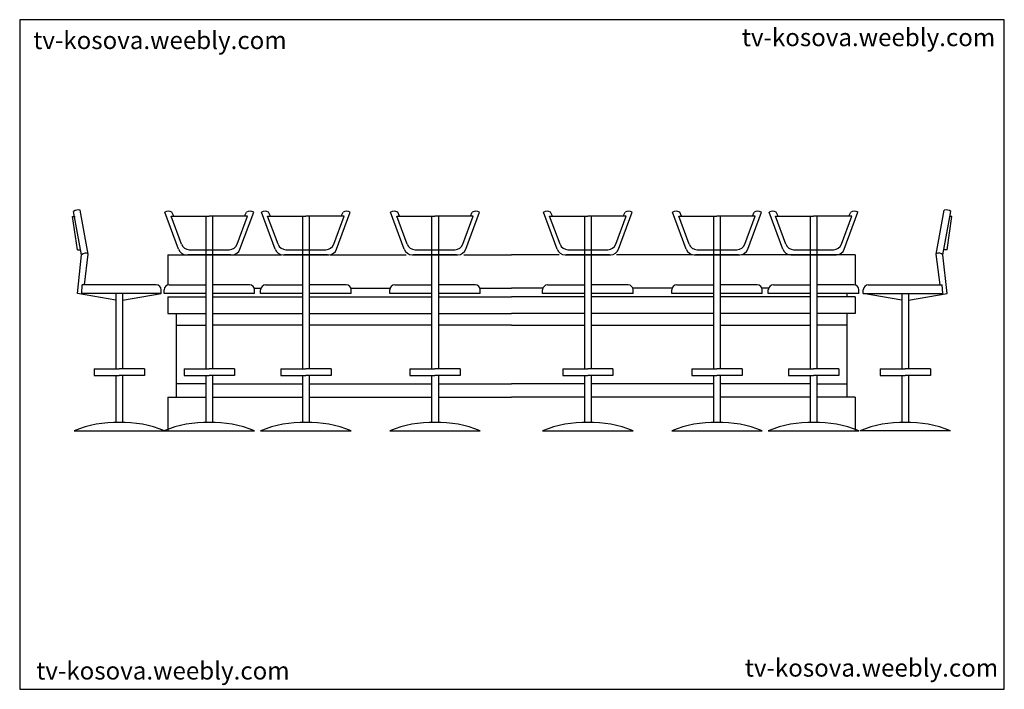
# Model space of a CAD drawing. Units: inches. Extents: x 115356 to 121464, y 41030 to 45185.
import ezdxf

# ---------------------------------------------------------------- set-up
doc = ezdxf.new("R2010")
doc.units = ezdxf.units.IN
doc.header["$MEASUREMENT"] = 0
doc.layers.get('0').update_dxf_attribs({"color": 240})
doc.layers.add('0-Frame', color=142, linetype='Continuous')
doc.styles.add('HELVECONDENSE', font='ARIAL.TTF')

# ---------------------------------------------------------------- blocks, each defined once
blk = doc.blocks.new('QUAYBAR')
for p, q in [((-2473.5, 1090.9), (-2522.7, 1361.3)), ((-2431.8, 1094.6), (-2481.8, 1369.1)), ((-1871.7, 1126), (-1956.8, 1356.2)), ((-1900.8, 1331.2), (-1912.4, 1356.2)), ((-1490.8, 1126), (-1405.6, 1356.2)), ((-1461.6, 1331.2), (-1450, 1356.2)), ((-1272.1, 1126), (-1357.3, 1356.2)), ((-1301.3, 1331.2), (-1312.9, 1356.2)), ((-891.3, 1126), (-806.1, 1356.2)), ((-862.1, 1331.2), (-850.5, 1356.2)), ((-471.2, 1126), (-556.4, 1356.2)), ((-500.4, 1331.2), (-512, 1356.2)), ((-90.4, 1126), (-5.2, 1356.2)), ((-61.2, 1331.2), (-49.6, 1356.2)), ((477.1, 1126), (391.9, 1356.2)), ((447.9, 1331.2), (436.3, 1356.2)), ((858, 1126), (943.1, 1356.2)), ((887.2, 1331.2), (898.7, 1356.2)), ((1278.2, 1126), (1193, 1356.2)), ((1249, 1331.2), (1237.4, 1356.2)), ((1659.1, 1126), (1744.2, 1356.2)), ((1688.3, 1331.2), (1699.9, 1356.2)), ((1877.5, 1126), (1792.3, 1356.2)), ((1848.3, 1331.2), (1836.7, 1356.2)), ((2258.4, 1126), (2343.5, 1356.2)), ((2287.6, 1331.2), (2299.1, 1356.2)), ((2828.9, 1094.6), (2878.9, 1369.1)), ((2870.5, 1090.9), (2919.7, 1361.3)), ((-2498.6, 1123.2), (-2528.7, 1330.1)), ((-2528.7, 1330.1), (-2513.3, 1330.1)), ((-1918.4, 1331.2), (-1681.2, 1331.2)), ((-1853.8, 1157.1), (-1918.4, 1331.2)), ((-1702, 1331.2), (-1702, 384.8)), ((-1444, 1331.2), (-1681.2, 1331.2)), ((-1660.4, 1331.2), (-1660.4, 384.8)), ((-1508.6, 1157.1), (-1444, 1331.2)), ((-1254.3, 1157.1), (-1318.9, 1331.2)), ((-1318.9, 1331.2), (-1081.7, 1331.2)), ((-1102.5, 1331.2), (-1102.5, 384.8)), ((-844.5, 1331.2), (-1081.7, 1331.2)), ((-1060.9, 1331.2), (-1060.9, 384.8)), ((-909.1, 1157.1), (-844.5, 1331.2)), ((-453.4, 1157.1), (-518, 1331.2)), ((-518, 1331.2), (-280.8, 1331.2)), ((-301.6, 1331.2), (-301.6, 384.8)), ((-43.6, 1331.2), (-280.8, 1331.2)), ((-260, 1331.2), (-260, 384.8)), ((-108.2, 1157.1), (-43.6, 1331.2)), ((494.9, 1157.1), (430.3, 1331.2)), ((430.3, 1331.2), (667.5, 1331.2)), ((646.7, 1331.2), (646.7, 384.8)), ((904.8, 1331.2), (667.5, 1331.2)), ((688.3, 1331.2), (688.3, 384.8)), ((840.1, 1157.1), (904.8, 1331.2)), ((1296, 1157.1), (1231.4, 1331.2)), ((1231.4, 1331.2), (1468.6, 1331.2)), ((1447.8, 1331.2), (1447.8, 384.8)), ((1705.9, 1331.2), (1468.6, 1331.2)), ((1489.4, 1331.2), (1489.4, 384.8)), ((1641.2, 1157.1), (1705.9, 1331.2)), ((1830.7, 1331.2), (2067.9, 1331.2)), ((1895.3, 1157.1), (1830.7, 1331.2)), ((2047.1, 1331.2), (2047.1, 384.8)), ((2305.2, 1331.2), (2067.9, 1331.2)), ((2088.7, 1331.2), (2088.7, 384.8)), ((2240.5, 1157.1), (2305.2, 1331.2)), ((2895.7, 1123.2), (2925.7, 1330.1)), ((2925.7, 1330.1), (2910.3, 1330.1)), ((-2498.6, 1123.2), (-2483.2, 1123.2)), ((-1805, 1123.2), (-1557.4, 1123.2)), ((-1205.5, 1123.2), (-957.9, 1123.2)), ((-404.6, 1123.2), (-157, 1123.2)), ((543.7, 1123.2), (791.4, 1123.2)), ((1344.8, 1123.2), (1592.5, 1123.2)), ((1944.1, 1123.2), (2191.8, 1123.2)), ((2895.7, 1123.2), (2880.2, 1123.2)), ((-2499.3, 852.3), (-2473.5, 1091.3)), ((-2455.6, 904.8), (-2431.8, 1094.6)), ((-1938.6, 1091.6), (-1784.1, 1091.6)), ((-1938.6, 1091.6), (-1938.6, 903.8)), ((-1822.9, 1092), (-1539.5, 1092)), ((-1547.7, 1092), (-1814.7, 1092)), ((-1578.9, 1091.6), (-1233.9, 1091.6)), ((-1223.4, 1092), (-940, 1092)), ((-948.2, 1092), (-1215.2, 1092)), ((-930.1, 1091.6), (-458.7, 1091.6)), ((-422.5, 1092), (-139.1, 1092)), ((-147.3, 1092), (-414.3, 1092)), ((-102.9, 1091.6), (193.4, 1091.6)), ((489.6, 1091.6), (193.4, 1091.6)), ((525.8, 1092), (809.2, 1092)), ((801, 1092), (534, 1092)), ((1316.8, 1091.6), (845.4, 1091.6)), ((1327, 1092), (1610.3, 1092)), ((1602.1, 1092), (1335.1, 1092)), ((1965.7, 1091.6), (1620.6, 1091.6)), ((1926.2, 1092), (2209.6, 1092)), ((2201.4, 1092), (1934.4, 1092)), ((2325.4, 1091.6), (2170.8, 1091.6)), ((2325.4, 1091.6), (2325.4, 903.8)), ((2852.6, 904.8), (2828.9, 1094.6)), ((2896.3, 852.3), (2870.5, 1091.3)), ((-2471.7, 851.7), (-2469.3, 904.8)), ((-2010.5, 904.8), (-2469.3, 904.8)), ((-1979.3, 852.3), (-1979.3, 873.6)), ((-1962, 852.3), (-1962, 873.6)), ((-1930.8, 904.8), (-1702, 904.8)), ((-1431.6, 904.8), (-1660.4, 904.8)), ((-1402.1, 883.6), (-1360.9, 883.6)), ((-1400.4, 852.3), (-1400.4, 873.6)), ((-1362.5, 852.3), (-1362.5, 873.6)), ((-1331.3, 904.8), (-1102.5, 904.8)), ((-832.1, 904.8), (-1060.9, 904.8)), ((-802.5, 883.6), (-560, 883.6)), ((-800.9, 852.3), (-800.9, 873.6)), ((-561.6, 852.3), (-561.6, 873.6)), ((-530.4, 904.8), (-301.6, 904.8)), ((-31.2, 904.8), (-260, 904.8)), ((-1.6, 883.6), (193.4, 883.6)), ((0, 852.3), (0, 873.6)), ((388.4, 883.6), (193.4, 883.6)), ((386.7, 852.3), (386.7, 873.6)), ((417.9, 904.8), (646.7, 904.8)), ((917.1, 904.8), (688.3, 904.8)), ((1189.5, 883.6), (946.7, 883.6)), ((948.3, 852.3), (948.3, 873.6)), ((1187.8, 852.3), (1187.8, 873.6)), ((1219, 904.8), (1447.8, 904.8)), ((1718.2, 904.8), (1489.4, 904.8)), ((1788.8, 883.6), (1747.8, 883.6)), ((1749.4, 852.3), (1749.4, 873.6)), ((1787.1, 852.3), (1787.1, 873.6)), ((1818.3, 904.8), (2047.1, 904.8)), ((2317.5, 904.8), (2088.7, 904.8)), ((2348.7, 852.3), (2348.7, 873.6)), ((2376.3, 852.3), (2376.3, 873.6)), ((2407.5, 904.8), (2866.3, 904.8)), ((2868.8, 851.7), (2866.3, 904.8)), ((-2260.1, 810.7), (-2499.3, 852.3)), ((-1979.3, 852.3), (-2471.7, 852.3)), ((-2260.1, 852.3), (-2260.1, 384.8)), ((-2218.5, 852.3), (-2218.5, 384.8)), ((-2218.5, 810.7), (-1979.3, 852.3)), ((-1702, 852.3), (-1962, 852.3)), ((-1938.6, 831.6), (-1702, 831.6)), ((-1938.6, 831.6), (-1938.6, 727.6)), ((-1400.4, 852.3), (-1660.4, 852.3)), ((-1660.4, 831.6), (-1102.5, 831.6)), ((-1102.5, 852.3), (-1362.5, 852.3)), ((-800.9, 852.3), (-1060.9, 852.3)), ((-1060.9, 831.6), (-301.6, 831.6)), ((-301.6, 852.3), (-561.6, 852.3)), ((0, 852.3), (-260, 852.3)), ((-260, 831.6), (193.4, 831.6)), ((646.7, 831.6), (193.4, 831.6)), ((646.7, 852.3), (386.7, 852.3)), ((948.3, 852.3), (688.3, 852.3)), ((1447.8, 831.6), (688.3, 831.6)), ((1447.8, 852.3), (1187.8, 852.3)), ((1749.4, 852.3), (1489.4, 852.3)), ((2047.1, 831.6), (1489.4, 831.6)), ((2047.1, 852.3), (1787.1, 852.3)), ((2348.7, 852.3), (2088.7, 852.3)), ((2325.4, 831.6), (2088.7, 831.6)), ((2273.4, 852.3), (2273.4, 831.6)), ((2273.4, 852.3), (2273.4, 831.6)), ((2325.4, 831.6), (2325.4, 727.6)), ((2376.3, 852.3), (2868.7, 852.3)), ((2615.5, 810.7), (2376.3, 852.3)), ((2615.5, 852.3), (2615.5, 384.8)), ((2657.1, 852.3), (2657.1, 384.8)), ((2657.1, 810.7), (2896.3, 852.3)), ((-1938.6, 727.6), (-1702, 727.6)), ((-1886.6, 727.6), (-1886.6, 207.6)), ((-1886.6, 727.6), (-1886.6, 207.6)), ((-1660.4, 727.6), (-1102.5, 727.6)), ((-1060.9, 727.6), (-301.6, 727.6)), ((-260, 727.6), (193.4, 727.6)), ((646.7, 727.6), (193.4, 727.6)), ((1447.8, 727.6), (688.3, 727.6)), ((2047.1, 727.6), (1489.4, 727.6)), ((2325.4, 727.6), (2088.7, 727.6)), ((2273.4, 727.6), (2273.4, 207.6)), ((2273.4, 727.6), (2273.4, 207.6)), ((-1886.6, 654.3), (-1702, 654.3)), ((-1102.5, 654.3), (-1660.4, 654.3)), ((-301.6, 654.3), (-1060.9, 654.3)), ((193.4, 654.4), (-260, 654.4)), ((193.4, 654.4), (646.7, 654.4)), ((688.3, 654.3), (1447.8, 654.3)), ((1489.4, 654.3), (2047.1, 654.3)), ((2273.4, 654.3), (2088.7, 654.3)), ((-2395.3, 384.8), (-2239.3, 384.8)), ((-2395.3, 384.8), (-2395.3, 343.2)), ((-2083.3, 384.8), (-2239.3, 384.8)), ((-2083.3, 384.8), (-2083.3, 343.2)), ((-1837.2, 384.8), (-1681.2, 384.8)), ((-1837.2, 384.8), (-1837.2, 343.2)), ((-1525.2, 384.8), (-1681.2, 384.8)), ((-1525.2, 384.8), (-1525.2, 343.2)), ((-1237.7, 384.8), (-1081.7, 384.8)), ((-1237.7, 384.8), (-1237.7, 343.2)), ((-925.7, 384.8), (-1081.7, 384.8)), ((-925.7, 384.8), (-925.7, 343.2)), ((-436.8, 384.8), (-280.8, 384.8)), ((-436.8, 384.8), (-436.8, 343.2)), ((-124.8, 384.8), (-280.8, 384.8)), ((-124.8, 384.8), (-124.8, 343.2)), ((511.5, 384.8), (667.5, 384.8)), ((511.5, 384.8), (511.5, 343.2)), ((823.5, 384.8), (667.5, 384.8)), ((823.5, 384.8), (823.5, 343.2)), ((1312.6, 384.8), (1468.6, 384.8)), ((1312.6, 384.8), (1312.6, 343.2)), ((1624.6, 384.8), (1468.6, 384.8)), ((1624.6, 384.8), (1624.6, 343.2)), ((1911.9, 384.8), (2067.9, 384.8)), ((1911.9, 384.8), (1911.9, 343.2)), ((2223.9, 384.8), (2067.9, 384.8)), ((2223.9, 384.8), (2223.9, 343.2)), ((2480.3, 384.8), (2636.3, 384.8)), ((2480.3, 384.8), (2480.3, 343.2)), ((2792.3, 384.8), (2636.3, 384.8)), ((2792.3, 384.8), (2792.3, 343.2)), ((-2395.3, 343.2), (-2239.3, 343.2)), ((-2260.1, 343.2), (-2260.1, 52)), ((-2083.3, 343.2), (-2239.3, 343.2)), ((-2218.5, 343.2), (-2218.5, 52)), ((-1837.2, 343.2), (-1681.2, 343.2)), ((-1702, 343.2), (-1702, 52)), ((-1525.2, 343.2), (-1681.2, 343.2)), ((-1660.4, 343.2), (-1660.4, 52)), ((-1237.7, 343.2), (-1081.7, 343.2)), ((-1102.5, 343.2), (-1102.5, 52)), ((-925.7, 343.2), (-1081.7, 343.2)), ((-1060.9, 343.2), (-1060.9, 52)), ((-436.8, 343.2), (-280.8, 343.2)), ((-301.6, 343.2), (-301.6, 52)), ((-124.8, 343.2), (-280.8, 343.2)), ((-260, 343.2), (-260, 52)), ((511.5, 343.2), (667.5, 343.2)), ((646.7, 343.2), (646.7, 52)), ((823.5, 343.2), (667.5, 343.2)), ((688.3, 343.2), (688.3, 52)), ((1312.6, 343.2), (1468.6, 343.2)), ((1447.8, 343.2), (1447.8, 52)), ((1624.6, 343.2), (1468.6, 343.2)), ((1489.4, 343.2), (1489.4, 52)), ((1911.9, 343.2), (2067.9, 343.2)), ((2047.1, 343.2), (2047.1, 52)), ((2223.9, 343.2), (2067.9, 343.2)), ((2088.7, 343.2), (2088.7, 52)), ((2480.3, 343.2), (2636.3, 343.2)), ((2615.5, 343.2), (2615.5, 52)), ((2792.3, 343.2), (2636.3, 343.2)), ((2657.1, 343.2), (2657.1, 52)), ((-1702, 290.3), (-1886.6, 290.3)), ((-1660.4, 290.3), (-1102.5, 290.3)), ((-1060.9, 290.3), (-301.6, 290.3)), ((-260, 290.4), (193.4, 290.4)), ((646.7, 290.4), (193.4, 290.4)), ((1447.8, 290.3), (688.3, 290.3)), ((2047.1, 290.3), (1489.4, 290.3)), ((2088.7, 290.3), (2273.4, 290.3)), ((-1938.6, 207.6), (-1702, 207.6)), ((-1938.6, 207.6), (-1938.6, -0.4)), ((-1660.4, 207.6), (-1102.5, 207.6)), ((-1060.9, 207.6), (-301.6, 207.6)), ((-260, 207.6), (193.4, 207.6)), ((646.7, 207.6), (193.4, 207.6)), ((1447.8, 207.6), (688.3, 207.6)), ((2047.1, 207.6), (1489.4, 207.6)), ((2325.4, 207.6), (2088.7, 207.6)), ((2273.4, 207.6), (2259, 207.6)), ((2325.4, 207.6), (2325.4, -0.4)), ((-2520.1, 0), (-1958.5, 0)), ((-1962, 0), (-1400.4, 0)), ((-1362.5, 0), (-800.9, 0)), ((-561.6, 0), (0, 0)), ((386.7, 0), (948.3, 0)), ((1187.8, 0), (1749.4, 0)), ((1787.1, 0), (2348.7, 0)), ((2917.1, 0), (2355.5, 0)), ((2141.9, -0.4), (2268.5, -0.4))]:
    blk.add_line(p, q)
for centre, radius, start, end in [((-2493.2, 1318.2), 52.2, 77.41406, 124.35546), ((-1934.6, 1316.4), 45.6, 60.8625, 119.1375), ((-1427.8, 1316.4), 45.6, 60.8625, 119.1375), ((-1335.1, 1316.4), 45.6, 60.8625, 119.1375), ((-828.3, 1316.4), 45.6, 60.8625, 119.1375), ((-534.2, 1316.4), 45.6, 60.8625, 119.1375), ((-27.4, 1316.4), 45.6, 60.8625, 119.1375), ((414.1, 1316.4), 45.6, 60.8625, 119.1375), ((920.9, 1316.4), 45.6, 60.8625, 119.1375), ((1215.2, 1316.4), 45.6, 60.8625, 119.1375), ((1722, 1316.4), 45.6, 60.8625, 119.1375), ((1814.5, 1316.4), 45.6, 60.8625, 119.1375), ((2321.3, 1316.4), 45.6, 60.8625, 119.1375), ((2890.2, 1318.2), 52.2, 55.64454, 102.58594), ((-2448.2, 1068.6), 33.7, 60.9377, 138.62454), ((-1822.9, 1144), 52, 200.29976, 270), ((-1805, 1175.2), 52, 200.37143, 270), ((-1557.4, 1175.2), 52, 270, 339.62857), ((-1539.5, 1144), 52, 270, 339.70024), ((-1223.4, 1144), 52, 200.29976, 270), ((-1205.5, 1175.2), 52, 200.37143, 270), ((-957.9, 1175.2), 52, 270, 339.62857), ((-940, 1144), 52, 270, 339.70024), ((-422.5, 1144), 52, 200.29976, 270), ((-404.6, 1175.2), 52, 200.37143, 270), ((-157, 1175.2), 52, 270, 339.62857), ((-139.1, 1144), 52, 270, 339.70024), ((525.8, 1144), 52, 200.29976, 270), ((543.7, 1175.2), 52, 200.37143, 270), ((791.4, 1175.2), 52, 270, 339.62857), ((809.2, 1144), 52, 270, 339.70024), ((1327, 1144), 52, 200.29976, 270), ((1344.8, 1175.2), 52, 200.37143, 270), ((1592.5, 1175.2), 52, 270, 339.62857), ((1610.3, 1144), 52, 270, 339.70024), ((1926.2, 1144), 52, 200.29976, 270), ((1944.1, 1175.2), 52, 200.37143, 270), ((2191.8, 1175.2), 52, 270, 339.62857), ((2209.6, 1144), 52, 270, 339.70024), ((2845.2, 1068.6), 33.7, 41.37546, 119.0623), ((-2010.5, 873.6), 31.2, 0, 90), ((-1930.8, 873.6), 31.2, 90, 180), ((-1431.6, 873.6), 31.2, 0, 90), ((-1331.3, 873.6), 31.2, 90, 180), ((-832.1, 873.6), 31.2, 0, 90), ((-530.4, 873.6), 31.2, 90, 180), ((-31.2, 873.6), 31.2, 0, 90), ((417.9, 873.6), 31.2, 90, 180), ((917.1, 873.6), 31.2, 0, 90), ((1219, 873.6), 31.2, 90, 180), ((1718.2, 873.6), 31.2, 0, 90), ((1818.3, 873.6), 31.2, 90, 180), ((2317.5, 873.6), 31.2, 0, 90), ((2407.5, 873.6), 31.2, 90, 180), ((-2251, -668.6), 720.7, 89.06463, 111.91832), ((-2227.5, -668.6), 720.7, 68.08168, 90.93537), ((-1693, -668.6), 720.7, 89.06463, 111.91832), ((-1669.4, -668.6), 720.7, 68.08168, 90.93537), ((-1093.5, -668.6), 720.7, 89.06463, 111.91832), ((-1069.9, -668.6), 720.7, 68.08168, 90.93537), ((-292.6, -668.6), 720.7, 89.06463, 111.91832), ((-269, -668.6), 720.7, 68.08168, 90.93537), ((655.7, -668.6), 720.7, 89.06463, 111.91832), ((679.3, -668.6), 720.7, 68.08168, 90.93537), ((1456.9, -668.6), 720.7, 89.06463, 111.91832), ((1480.4, -668.6), 720.7, 68.08168, 90.93537), ((2056.2, -668.6), 720.7, 89.06463, 111.91832), ((2079.7, -668.6), 720.7, 68.08168, 90.93537), ((2624.5, -668.6), 720.7, 89.06463, 111.91832), ((2648, -668.6), 720.7, 68.08168, 90.93537)]:
    blk.add_arc(centre, radius, start, end)

msp = doc.modelspace()

# ---------------------------------------------------------------- linework, layer by layer
at = {"layer": '0-Frame', "color": 1}
msp.add_lwpolyline([(121464.4, 45185.1), (115355.9, 45185.1), (115355.9, 41030.1), (121464.4, 41030.1), (121464.4, 45185.1), (121464.4, 45185.1)], dxfattribs=at)

# ---------------------------------------------------------------- block references
at = {"layer": '0-Frame'}
msp.add_blockref('QUAYBAR', (118213.2, 42634.6), dxfattribs=at)

# ---------------------------------------------------------------- texts
at = {"layer": '0-Frame', "color": 1, "style": 'HELVECONDENSE'}
for p in [(115440.1, 45002.8), (119836.1, 45020.8), (115458.6, 41090.8), (119854.5, 41108.8)]:
    msp.add_text('tv-kosova.weebly.com', height=109.829, dxfattribs=at).set_placement(p)

doc.saveas('drawing.dxf')
